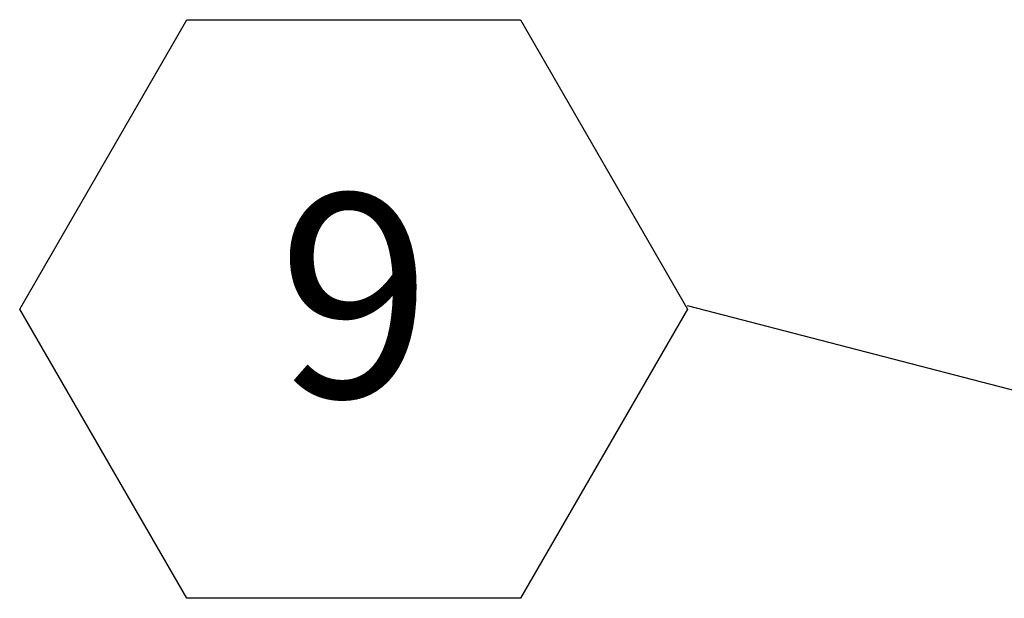
# Model space of a CAD drawing. Units: inches. Extents: x 0.1 to 10.8, y -1.1 to 8.4.
# Drawn here: x 6.6 to 7, y 7 to 7.3 of the extents above; entities that cross this region are included whole.
import ezdxf

# ---------------------------------------------------------------- set-up
doc = ezdxf.new("R2010")
doc.units = ezdxf.units.IN
doc.header["$MEASUREMENT"] = 0
doc.layers.add('FORMAT', color=7, linetype='Continuous')
doc.styles.add('SLDTEXTSTYLE0', font='TXT', dxfattribs={"width": 0.605})
doc.dimstyles.new('SLDDIMSTYLE1', dxfattribs={"dimtxt": 0, "dimasz": 0.02489, "dimexe": 0, "dimexo": 0.0625, "dimgap": 0, "dimtad": 0, "dimtih": 1, "dimtoh": 1, "dimdec": 0, "dimrnd": 1e-09, "dimzin": 0, "dimdsep": 46, "dimtxsty": 'Standard', "dimblk1": 'DOT', "dimblk2": 'DOT', "dimsah": 1, "dimcen": 0.09, "dimadec": 0, "dimazin": 0, "dimtfac": 0.02489, "dimtdec": 0, "dimtofl": 0, "dimtmove": 0, "dimatfit": 3, "dimldrblk": 'DOT', "dimfxl": 0, "dimfrac": 2, "dimtolj": 1, "dimtzin": 0, "dimarcsym": 0})

# ---------------------------------------------------------------- blocks, each defined once
blk = doc.blocks.new('SW_NOTE_32')
at = {"layer": 'FORMAT', "color": 0}
for p, q in [((-0.27382, -0.00132), (-0.20536, 0.11725)), ((-0.20536, 0.11725), (-0.06845, 0.11725)), ((-0.06845, 0.11725), (0, -0.00132)), ((-0.20536, -0.11989), (-0.27382, -0.00132)), ((0, -0.00132), (-0.06845, -0.11989)), ((-0.06845, -0.11989), (-0.20536, -0.11989))]:
    blk.add_line(p, q, dxfattribs=at)
at = {"layer": 'FORMAT', "color": 0, "insert": (-0.13652, 0.04578), "char_height": 0.08333, "attachment_point": 2, "style": 'SLDTEXTSTYLE0'}
blk.add_mtext('9', dxfattribs=at)
blk = doc.blocks.new('_DOT')
at = {"color": 0, "linetype": 'ByBlock', "lineweight": -2}
blk.add_line((-0.5, 0), (-1, 0), dxfattribs=at)
at = {"color": 0, "linetype": 'ByBlock', "const_width": 0.5}
blk.add_lwpolyline([(-0.25, 0, 1), (0.25, 0, 1)], format="xyb", close=True, dxfattribs=at)

msp = doc.modelspace()

# ---------------------------------------------------------------- block references
at = {"layer": 'FORMAT', "color": 8}
msp.add_blockref('SW_NOTE_32', (6.91496, 7.16783), dxfattribs=at)

# ---------------------------------------------------------------- leaders
msp.add_leader([(7.11605, 7.11562), (6.91496, 7.16783)], dimstyle='SLDDIMSTYLE1', dxfattribs=at)

doc.saveas('drawing.dxf')
